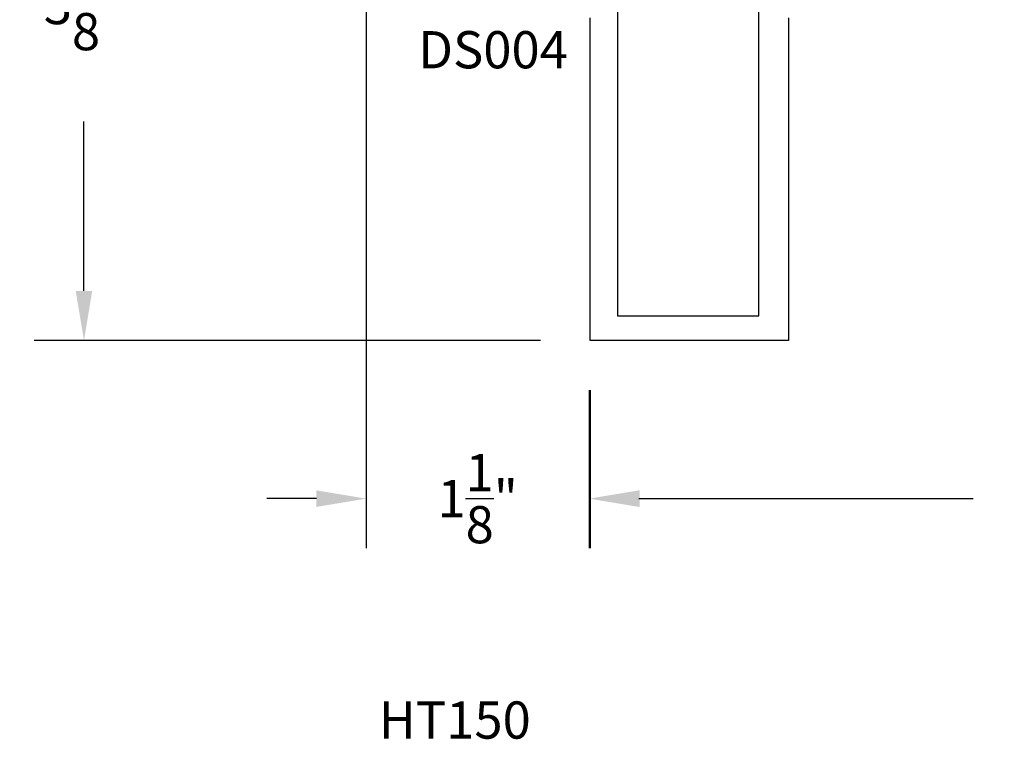
# Model space of a CAD drawing. Units: inches. Extents: x 85.2 to 163.1, y 517.9 to 552.6.
# Drawn here: x 95 to 100, y 526.1 to 529.7 of the extents above; entities that cross this region are included whole.
import ezdxf

# ---------------------------------------------------------------- set-up
doc = ezdxf.new("R2010")
doc.units = ezdxf.units.IN
doc.header["$LTSCALE"] = 0.5
doc.header["$MEASUREMENT"] = 0
for name, color, linetype in [('Arcadia-Dim', 4, 'Continuous'), ('Arcadia-Profile', 5, 'Continuous'), ('Arcadia-Text', 3, 'Continuous')]:
    doc.layers.add(name, color=color, linetype=linetype)
doc.styles.get("Standard").update_dxf_attribs({"font": 'ARIALN.TTF'})
doc.dimstyles.get("Standard").update_dxf_attribs({"dimscale": 0, "dimtxt": 0.046875, "dimasz": 0.0625, "dimexe": 0.0625, "dimexo": 0.0625, "dimgap": 0.09, "dimtad": 0, "dimtih": 1, "dimtoh": 1, "dimdec": 4, "dimzin": 0, "dimdsep": 46, "dimlunit": 4, "dimtxsty": 'Standard', "dimcen": 0.046875, "dimadec": 0, "dimazin": 0, "dimtfac": 1, "dimtdec": 4, "dimtofl": 0, "dimtmove": 0, "dimatfit": 3, "dimfxl": 1, "dimtolj": 1, "dimtzin": 0, "dimarcsym": 0})

# ---------------------------------------------------------------- blocks, each defined once
blk = doc.blocks.new('*D42')
at = {"layer": 'Arcadia-Dim', "color": 0, "lineweight": -2, "transparency": 16777216}
for p, q in [((102.7809677982386, 530.338461505478), (102.7809677982386, 527.036354150466)), ((97.90577985799672, 527.8331427189505), (97.90577985799672, 527.036354150466)), ((98.15577985799672, 527.286354150466), (99.83590622920906, 527.286354150466)), ((102.5309677982386, 527.286354150466), (100.8508414270262, 527.286354150466))]:
    blk.add_line(p, q, dxfattribs=at)
at = {"layer": 'Arcadia-Dim', "color": 0, "lineweight": -3, "transparency": 16777216}
for points in [[(98.15577985799672, 527.3280208171326), (98.15577985799672, 527.2446874837993), (97.90577985799672, 527.286354150466)], [(102.5309677982386, 527.3280208171326), (102.5309677982386, 527.2446874837993), (102.7809677982386, 527.286354150466)]]:
    blk.add_solid(points, dxfattribs=at)
at = {"layer": 'Defpoints', "lineweight": -3, "transparency": 16777216}
for p in [(102.7809677982386, 530.588461505478, -19.09050248334133), (97.90577985799672, 528.0831427189505, -19.09050248334133), (97.90577985799672, 527.286354150466)]:
    blk.add_point(p, dxfattribs=at)
at = {"layer": 'Arcadia-Dim', "color": 0, "transparency": 16777216, "insert": (100.3433738281176, 527.286354150466), "char_height": 0.1875, "attachment_point": 5}
blk.add_mtext('\\A1;4{\\H1.000000x;\\S7/8;}"', dxfattribs=at)
blk = doc.blocks.new('*D43')
at = {"layer": 'Arcadia-Dim', "color": 0, "lineweight": -2, "transparency": 16777216}
for p, q in [((96.77676590261404, 531.1981427189505), (96.77676590261404, 527.036354150466)), ((97.90118829070698, 527.8331427189505), (97.90118829070698, 527.036354150466)), ((96.52676590261404, 527.286354150466), (96.27676590261404, 527.286354150466)), ((98.15118829070698, 527.286354150466), (98.40118829070698, 527.286354150466))]:
    blk.add_line(p, q, dxfattribs=at)
at = {"layer": 'Arcadia-Dim', "color": 0, "lineweight": -3, "transparency": 16777216}
for points in [[(96.52676590261404, 527.3280208171326), (96.52676590261404, 527.2446874837993), (96.77676590261404, 527.286354150466)], [(98.15118829070698, 527.3280208171326), (98.15118829070698, 527.2446874837993), (97.90118829070698, 527.286354150466)]]:
    blk.add_solid(points, dxfattribs=at)
at = {"layer": 'Defpoints', "lineweight": -3, "transparency": 16777216}
for p in [(96.77676590261404, 531.4481427189505, -19.09050248334133), (97.90118829070698, 528.0831427189505, -19.09050248334133), (96.77676590261404, 527.286354150466)]:
    blk.add_point(p, dxfattribs=at)
at = {"layer": 'Arcadia-Dim', "color": 0, "transparency": 16777216, "insert": (97.33897709666051, 527.286354150466), "char_height": 0.1875, "attachment_point": 5}
blk.add_mtext('\\A1;1{\\H1.000000x;\\S1/8;}"', dxfattribs=at)
blk = doc.blocks.new('*D44')
at = {"layer": 'Arcadia-Dim', "color": 0, "lineweight": -2, "transparency": 16777216}
for p, q in [((96.53676590261405, 531.4581427189505), (95.10560752045436, 531.4581427189505)), ((95.35560752045436, 531.2081427189505), (95.35560752045436, 530.3549563274089)), ((95.35560752045436, 528.3331427189505), (95.35560752045436, 529.1863291104921)), ((97.65577985799672, 528.0831427189505), (95.10560752045436, 528.0831427189505))]:
    blk.add_line(p, q, dxfattribs=at)
at = {"layer": 'Arcadia-Dim', "color": 0, "lineweight": -3, "transparency": 16777216}
for points in [[(95.31394085378768, 531.2081427189505), (95.39727418712103, 531.2081427189505), (95.35560752045436, 531.4581427189505)], [(95.31394085378768, 528.3331427189505), (95.39727418712103, 528.3331427189505), (95.35560752045436, 528.0831427189505)]]:
    blk.add_solid(points, dxfattribs=at)
at = {"layer": 'Defpoints', "lineweight": -3, "transparency": 16777216}
for p in [(95.35560752045436, 531.4581427189505), (96.78676590261405, 531.4581427189505, -19.09050248334133), (97.90577985799672, 528.0831427189505, -19.09050248334133)]:
    blk.add_point(p, dxfattribs=at)
at = {"layer": 'Arcadia-Dim', "color": 0, "transparency": 16777216, "insert": (95.35560752045427, 529.7706427189505), "char_height": 0.1875, "attachment_point": 5}
blk.add_mtext('\\A1;3{\\H1.000000x;\\S3/8;}"', dxfattribs=at)

msp = doc.modelspace()

# ---------------------------------------------------------------- linework, layer by layer
at = {"layer": 'Arcadia-Profile', "lineweight": -3, "elevation": -19.09050248334133}
msp.add_lwpolyline([(102.5823022322052, 530.1814094049322, 0.052694415629732), (102.5823022322052, 530.984876032969, -0.3371840789247988), (102.4594713344264, 531.1463100310614), (102.4594713344264, 531.2706427189505), (98.04347133442639, 531.2706427189505), (98.04347133442636, 528.2081427189505), (98.75577985799671, 528.2081427189505), (98.75577985799671, 529.8956427189505), (102.4594713344264, 529.8956427189505), (102.4594713344264, 530.0199754515431, -0.3371839657749108)], format="xyb", close=True, dxfattribs=at)
msp.add_lwpolyline([(98.9057798579967, 529.7081427189505), (98.90577985799672, 528.0831427189505), (97.90577985799672, 528.0831427189505), (97.90577985799672, 529.7081427189505)], dxfattribs=at)

# ---------------------------------------------------------------- texts
at = {"layer": 'Arcadia-Text', "lineweight": -3}
for s, p in [('DS004', (97.03904795320983, 529.4543811318367)), ('HT150', (96.84136149234529, 526.0769871816265, -19.09050248334133))]:
    msp.add_text(s, height=0.1875, dxfattribs=at).set_placement(p)

# ---------------------------------------------------------------- dimensions: what is measured, and where the dimension line sits
at = {"layer": 'Arcadia-Dim'}
dim = msp.add_linear_dim(base=(95.35560752045436, 531.4581427189505), p1=(97.90577985799672, 528.0831427189505, -19.09050248334133), p2=(96.78676590261405, 531.4581427189505, -19.09050248334133), angle=90, dimstyle='Standard', override={"dimscale": 4}, dxfattribs=at)
dim.commit()
dim.dimension.update_dxf_attribs({"geometry": '*D44', "text_midpoint": (95.35560752045427, 529.7706427189505)})
for base, p1, p2, picture, middle in [((96.77676590261404, 527.286354150466), (97.90118829070698, 528.0831427189505, -19.09050248334133), (96.77676590261404, 531.4481427189505, -19.09050248334133), '*D43', (97.33897709666051, 527.286354150466)), ((97.90577985799672, 527.286354150466), (102.7809677982386, 530.588461505478, -19.09050248334133), (97.90577985799672, 528.0831427189505, -19.09050248334133), '*D42', (100.3433738281176, 527.286354150466))]:
    dim = msp.add_linear_dim(base=base, p1=p1, p2=p2, dimstyle='Standard', override={"dimscale": 4}, dxfattribs=at)
    dim.commit()
    dim.dimension.update_dxf_attribs({"geometry": picture, "text_midpoint": middle})

doc.saveas('drawing.dxf')
